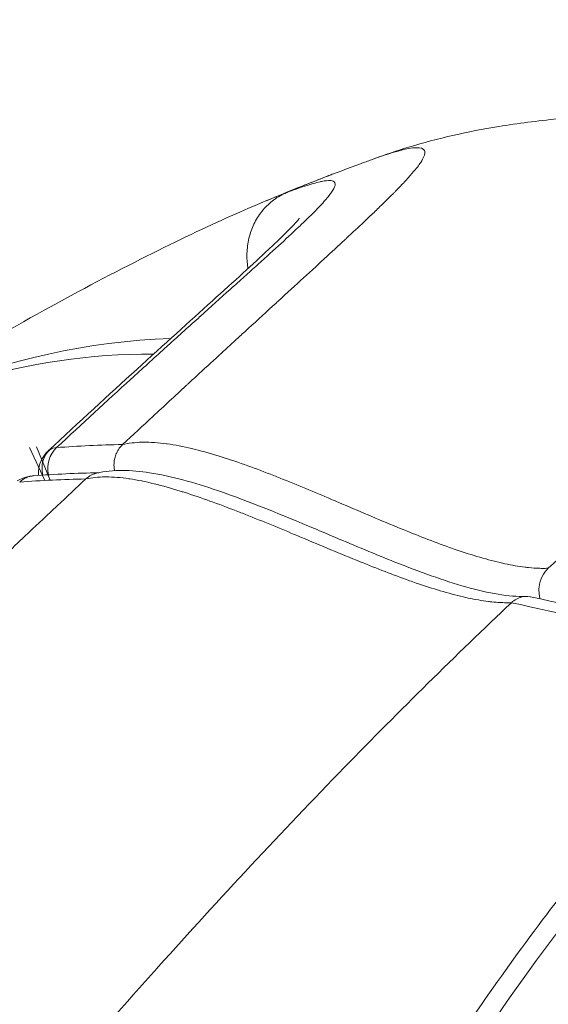
# Model space of a CAD drawing. Units: millimetres. Extents: x -490 to 22833, y 2 to 6349.
# Drawn here: x 1102 to 1117, y 2861 to 2888 of the extents above; entities that cross this region are included whole.
import ezdxf

# ---------------------------------------------------------------- set-up
doc = ezdxf.new("R2010")
doc.units = ezdxf.units.MM
doc.styles.get("Standard").update_dxf_attribs({"font": 'arial.ttf'})
doc.dimstyles.get("Standard").update_dxf_attribs({"dimtxt": 0.18, "dimasz": 0.18, "dimexe": 0.18, "dimexo": 0.0625, "dimgap": 0.09, "dimtad": 0, "dimtih": 1, "dimtoh": 1, "dimdec": 4, "dimzin": 0, "dimdsep": 46, "dimtxsty": 'Standard', "dimcen": 0.09, "dimadec": 0, "dimazin": 0, "dimtfac": 1, "dimtdec": 4, "dimtofl": 0, "dimtmove": 0, "dimatfit": 3, "dimfxl": 1, "dimtolj": 1, "dimtzin": 0, "dimarcsym": 0})

# ---------------------------------------------------------------- blocks, each defined once
blk = doc.blocks.new('*D2')
at = {"color": 0, "lineweight": -2, "transparency": 16777216}
for p, q in [((2.176, 5869.084), (2.176, 5919.264)), ((5600.521, 5869.084), (5600.521, 5919.264)), ((72.176, 5919.084), (5530.521, 5919.084))]:
    blk.add_line(p, q, dxfattribs=at)
at = {"color": 0, "transparency": 16777216}
for points in [[(72.176, 5930.751), (72.176, 5907.418), (2.176, 5919.084)], [(5530.521, 5930.751), (5530.521, 5907.418), (5600.521, 5919.084)]]:
    blk.add_solid(points, dxfattribs=at)
at = {"layer": 'Defpoints', "color": 0, "transparency": 16777216}
for p in [(5600.521, 5919.084), (2.176, 2795.964), (5600.521, 829.37)]:
    blk.add_point(p, dxfattribs=at)
at = {"color": 0, "transparency": 16777216, "insert": (2801.348, 6152.256), "char_height": 300, "attachment_point": 5}
blk.add_mtext('\\A1;560', dxfattribs=at)
blk = doc.blocks.new('*D3')
at = {"color": 0, "lineweight": -2, "transparency": 16777216}
for p, q in [((-9.71, 5864.629), (-59.89, 5864.629)), ((-59.71, 5794.629), (-59.71, 73.708)), ((-9.71, 3.708), (-59.89, 3.708))]:
    blk.add_line(p, q, dxfattribs=at)
at = {"color": 0, "transparency": 16777216}
for points in [[(-71.377, 5794.629), (-48.043, 5794.629), (-59.71, 5864.629)], [(-71.377, 73.708), (-48.043, 73.708), (-59.71, 3.708)]]:
    blk.add_solid(points, dxfattribs=at)
at = {"layer": 'Defpoints', "color": 0, "transparency": 16777216}
for p in [(1934.316, 5864.629), (-59.71, 3.708), (2152.575, 3.708)]:
    blk.add_point(p, dxfattribs=at)
at = {"color": 0, "transparency": 16777216, "insert": (-292.882, 2934.168), "char_height": 300, "attachment_point": 5, "rotation": 90}
blk.add_mtext('\\A1;585', dxfattribs=at)

msp = doc.modelspace()

# ---------------------------------------------------------------- linework, layer by layer
at = {"color": 0, "linetype": 'Continuous', "lineweight": 0}
for p, q in [((1103.1155, 2875.522), (1102.69498, 2876.42807)), ((1103.25966, 2875.52938), (1102.88711, 2876.443))]:
    msp.add_line(p, q, dxfattribs=at)
msp.add_arc((1107.26283, 2860.72383), 18.7, 92.124137, 172.777344, dxfattribs=at)
for centre, major_axis, ratio, start_param, end_param in [((1130.7724, 2832.24992), (-19.70296, 51.68333), 0.9111892, -0.01466118, 0.02843963), ((1104.56395, 2874.86401), (-1.35776, 1.46237), 0.40047236, -0.29994493, -0.07947015), ((1102.86217, 2874.90242), (-0.05605, 0.7479), 0.88104378, -0.00000053, 0.62921623)]:
    msp.add_ellipse(centre, major_axis=major_axis, ratio=ratio, start_param=start_param, end_param=end_param, dxfattribs=at)
at = {"color": 0, "linetype": 'Continuous', "lineweight": 0, "extrusion": (2.22059e-16, 4.62223e-33, -1)}
msp.add_ellipse((1107.26278, 2860.72306), major_axis=(1.10943, 18.66783), ratio=0.00000435, start_param=0, end_param=0.00001741, dxfattribs=at)
at = {"color": 0, "linetype": 'Continuous', "lineweight": 0, "extrusion": (2.41219e-16, 1.3492e-17, -1)}
msp.add_ellipse((1107.26283, 2860.72383), major_axis=(-10.76689, 15.28934), ratio=0.9267933, start_param=0, end_param=0.58413719, dxfattribs=at)
at = {"color": 0, "linetype": 'Continuous', "lineweight": 0, "extrusion": (2.42591e-16, -7.45954e-18, -1)}
msp.add_ellipse((1107.26287, 2860.7251), major_axis=(0.5584, 18.15968), ratio=0.00000192, start_param=0.00000014, end_param=0.00000797, dxfattribs=at)
at = {"color": 0, "linetype": 'Continuous', "lineweight": 0, "extrusion": (2.43214e-16, 2.24497e-18, -1)}
msp.add_ellipse((1103.74743, 2875.80014), major_axis=(-0.3884, 0.6416), ratio=0.91938825, start_param=-1.2430611, end_param=-0.18536034, dxfattribs=at)
at = {"color": 0, "linetype": 'Continuous', "lineweight": 0, "extrusion": (2.57274e-16, 4.91031e-18, -1)}
msp.add_ellipse((1103.85905, 2875.83316), major_axis=(-0.05605, 0.7479), ratio=0.88104379, start_param=-1.71296252, end_param=-0.60170926, dxfattribs=at)
at = {"color": 0, "linetype": 'Continuous', "lineweight": 0, "extrusion": (1.38453e-16, -8.31465e-17, -1)}
msp.add_ellipse((1107.75746, 2861.18418), major_axis=(4.4096, 7.3427), ratio=0.00000367, start_param=0.00000088, end_param=0.00000695, dxfattribs=at)
at = {"color": 0, "linetype": 'Continuous', "lineweight": 0}
for points, knots in [([(1112.13406, 2884.32848), (1112.7525, 2884.5503), (1113.39623, 2884.76284), (1114.69734, 2885.05869), (1115.11461, 2885.1407), (1116.06621, 2885.29549), (1116.61277, 2885.36543), (1117.99908, 2885.5045), (1118.8539, 2885.55692), (1119.8692, 2885.59491), (1120.03046, 2885.60021), (1120.19179, 2885.60484)], [0.18855299, 0.18855299, 0.18855299, 0.18855299, 3.86047178, 3.86047178, 5.31121744, 5.31121744, 7.01006935, 7.01006935, 9.5878682, 9.5878682, 10.07423308, 10.07423308, 10.07423308, 10.07423308]), ([(1116.90827, 2873.11945), (1118.42109, 2874.51707), (1120.69193, 2876.51139), (1123.62113, 2878.87083), (1125.81138, 2880.51249), (1127.8166, 2881.89526), (1129.65205, 2883.04561), (1131.29679, 2883.96019), (1132.70845, 2884.63599), (1133.87412, 2885.08748), (1134.73119, 2885.32099), (1135.11993, 2885.36499), (1135.26001, 2885.36571)], [0.01259975, 0.01259975, 0.01259975, 0.01259975, 0.125, 0.1875, 0.25, 0.3125, 0.375, 0.4375, 0.5, 0.5625, 0.625, 0.676625616, 0.676625616, 0.676625616, 0.676625616]), ([(1105.2494, 2876.50532), (1105.52974, 2876.76638), (1105.80539, 2877.02256), (1106.07623, 2877.27372), (1106.385, 2877.56007), (1106.68752, 2877.83992), (1106.98355, 2878.11313), (1107.00338, 2878.13142), (1107.02318, 2878.14969), (1107.04295, 2878.16793), (1107.11968, 2878.23873), (1107.19597, 2878.30907), (1107.27181, 2878.37897), (1107.47954, 2878.57039), (1107.684, 2878.7585), (1107.88497, 2878.9432), (1108.04556, 2879.09078), (1108.20424, 2879.23647), (1108.36041, 2879.37975), (1108.3833, 2879.40075), (1108.40614, 2879.42169), (1108.42892, 2879.44259), (1108.51624, 2879.52269), (1108.60275, 2879.602), (1108.68833, 2879.68044), (1108.95125, 2879.92143), (1109.20523, 2880.15402), (1109.45003, 2880.37817), (1109.46575, 2880.39257), (1109.48143, 2880.40693), (1109.49708, 2880.42125), (1109.59392, 2880.50992), (1109.6893, 2880.59725), (1109.78322, 2880.68326), (1110.01324, 2880.8939), (1110.23444, 2881.09656), (1110.44656, 2881.29131), (1110.45043, 2881.29486), (1110.45429, 2881.29841), (1110.45816, 2881.30195), (1110.66824, 2881.49484), (1110.86939, 2881.67995), (1111.06139, 2881.85735), (1111.14444, 2881.93408), (1111.22577, 2882.00937), (1111.30537, 2882.08322), (1111.32879, 2882.10495), (1111.35206, 2882.12655), (1111.37518, 2882.14803), (1111.54823, 2882.3088), (1111.71147, 2882.46138), (1111.86469, 2882.606), (1111.92205, 2882.66014), (1111.97801, 2882.71316), (1112.03255, 2882.76508), (1112.1245, 2882.85261), (1112.21243, 2882.937), (1112.29631, 2883.01827), (1112.41398, 2883.13231), (1112.52367, 2883.24023), (1112.62528, 2883.34212), (1112.63971, 2883.35659), (1112.65397, 2883.37092), (1112.66806, 2883.38514), (1112.6866, 2883.40384), (1112.70486, 2883.42233), (1112.72283, 2883.44061), (1112.7279, 2883.44576), (1112.73294, 2883.45089), (1112.73796, 2883.45601), (1112.80921, 2883.52865), (1112.87589, 2883.59787), (1112.93812, 2883.66394), (1112.97721, 2883.70544), (1113.01454, 2883.7457), (1113.05015, 2883.78476), (1113.05814, 2883.79352), (1113.06602, 2883.8022), (1113.07381, 2883.81082), (1113.1445, 2883.88901), (1113.20708, 2883.96128), (1113.2614, 2884.0278), (1113.30376, 2884.07967), (1113.3411, 2884.12804), (1113.37339, 2884.17301), (1113.38729, 2884.19238), (1113.40026, 2884.21111), (1113.41228, 2884.22922), (1113.45228, 2884.28945), (1113.48186, 2884.34276), (1113.50092, 2884.3893), (1113.50667, 2884.40337), (1113.51147, 2884.41682), (1113.51531, 2884.42965), (1113.52418, 2884.45932), (1113.52791, 2884.48571), (1113.52648, 2884.50887), (1113.52531, 2884.52766), (1113.52076, 2884.54432), (1113.51279, 2884.55887)], [0.032636647, 0.032636647, 0.032636647, 0.032636647, 0.08719283, 0.08719283, 0.08719283, 0.149391271, 0.149391271, 0.149391271, 0.153557066, 0.153557066, 0.153557066, 0.169728383, 0.169728383, 0.169728383, 0.214017276, 0.214017276, 0.214017276, 0.249407302, 0.249407302, 0.249407302, 0.254593918, 0.254593918, 0.254593918, 0.274477485, 0.274477485, 0.274477485, 0.335560829, 0.335560829, 0.335560829, 0.339483104, 0.339483104, 0.339483104, 0.363762933, 0.363762933, 0.363762933, 0.423228493, 0.423228493, 0.423228493, 0.424313045, 0.424313045, 0.424313045, 0.483299569, 0.483299569, 0.483299569, 0.508812996, 0.508812996, 0.508812996, 0.516318323, 0.516318323, 0.516318323, 0.572497837, 0.572497837, 0.572497837, 0.5935305, 0.5935305, 0.5935305, 0.628989237, 0.628989237, 0.628989237, 0.678737856, 0.678737856, 0.678737856, 0.685798667, 0.685798667, 0.685798667, 0.695083768, 0.695083768, 0.695083768, 0.697698952, 0.697698952, 0.697698952, 0.734834428, 0.734834428, 0.734834428, 0.758159162, 0.758159162, 0.758159162, 0.763388282, 0.763388282, 0.763388282, 0.810863823, 0.810863823, 0.810863823, 0.84788571, 0.84788571, 0.84788571, 0.863827294, 0.863827294, 0.863827294, 0.916868072, 0.916868072, 0.916868072, 0.932896215, 0.932896215, 0.932896215, 0.969942862, 0.969942862, 0.969942862, 1, 1, 1, 1]), ([(1112.79214, 2884.53953), (1112.69882, 2884.5143), (1112.59577, 2884.48348), (1112.4836, 2884.44738), (1112.43462, 2884.43162), (1112.3839, 2884.41485), (1112.33149, 2884.3971), (1112.24578, 2884.36806), (1112.15555, 2884.33638), (1112.06079, 2884.30208), (1112.01323, 2884.28486), (1111.96452, 2884.26697), (1111.91467, 2884.24843), (1111.87731, 2884.23452), (1111.8393, 2884.22025), (1111.80064, 2884.20559), (1111.78773, 2884.2007), (1111.77485, 2884.19581), (1111.76198, 2884.1909)], [0, 0, 0, 0, 0.348710842, 0.348710842, 0.348710842, 0.500972237, 0.500972237, 0.500972237, 0.75, 0.75, 0.75, 0.875, 0.875, 0.875, 0.968701889, 0.968701889, 0.968701889, 1, 1, 1, 1]), ([(1103.43985, 2876.42175), (1104.14491, 2877.07716), (1104.82019, 2877.69843), (1105.48485, 2878.30477), (1105.50452, 2878.32271), (1105.52415, 2878.34061), (1105.84368, 2878.63194), (1106.15459, 2878.91415), (1106.46434, 2879.19436), (1106.4753, 2879.20427), (1106.48624, 2879.21417), (1106.79132, 2879.49008), (1107.08478, 2879.75452), (1107.36996, 2880.011), (1107.37352, 2880.01419), (1107.37707, 2880.01739), (1107.66195, 2880.27358), (1107.93477, 2880.51835), (1108.19716, 2880.75392), (1108.1996, 2880.75611), (1108.20204, 2880.7583), (1108.33462, 2880.87732), (1108.46383, 2880.99338), (1108.70782, 2881.2128), (1108.82327, 2881.31676), (1108.94168, 2881.42362), (1108.94863, 2881.4299), (1108.95556, 2881.43616), (1109.41073, 2881.84708), (1109.79942, 2882.20205), (1110.12825, 2882.51473), (1110.13886, 2882.52483), (1110.14939, 2882.53488), (1110.29795, 2882.67661), (1110.43056, 2882.80653), (1110.556, 2882.9348), (1110.56594, 2882.94501), (1110.68626, 2883.06912), (1110.77994, 2883.17158), (1110.86194, 2883.2699), (1110.86943, 2883.27898), (1110.8767, 2883.28792), (1111.02255, 2883.46706), (1111.08813, 2883.59203), (1111.06399, 2883.66772), (1111.06227, 2883.67188), (1111.05134, 2883.69298), (1111.03611, 2883.70636), (1110.99842, 2883.7229), (1110.97868, 2883.7278), (1110.94789, 2883.73143), (1110.94002, 2883.73209), (1110.87269, 2883.73567), (1110.79477, 2883.72738), (1110.68484, 2883.70537), (1110.67122, 2883.7025), (1110.54226, 2883.67414), (1110.40363, 2883.63484), (1110.15875, 2883.55462), (1110.07138, 2883.52448), (1109.93081, 2883.47383), (1109.88253, 2883.45611), (1109.80772, 2883.42815), (1109.78238, 2883.4186), (1109.75358, 2883.40766), (1109.75038, 2883.40645), (1109.74421, 2883.4041), (1109.74124, 2883.40297), (1109.73827, 2883.40184)], [0, 0, 0, 0, 0.0031724033, 0.0031724033, 0.0032692862, 0.0032692862, 0.0032692862, 0.0048460357, 0.0048460357, 0.0049039293, 0.0049039293, 0.0049039293, 0.0065181872, 0.0065181872, 0.0065385725, 0.0065385725, 0.0065385725, 0.0081732156, 0.0081732156, 0.0081885748, 0.0081885748, 0.0081885748, 0.0090230301, 0.0090230301, 0.0098078587, 0.0098078587, 0.0098569306, 0.0098569306, 0.0098569306, 0.0130771449, 0.0130771449, 0.0131853052, 0.0131853052, 0.0131853052, 0.014711788, 0.014711788, 0.0148450399, 0.0148450399, 0.0163464312, 0.0163464312, 0.0165017649, 0.0165017649, 0.0165017649, 0.0196157174, 0.0196157174, 0.0198059555, 0.0198059555, 0.0206295849, 0.0206295849, 0.0212503605, 0.0212503605, 0.0214503938, 0.0214503938, 0.0228850036, 0.0228850036, 0.0230820132, 0.0230820132, 0.024703878, 0.024703878, 0.0255080455, 0.0255080455, 0.0259075086, 0.0259075086, 0.0261064773, 0.0261064773, 0.0261313104, 0.0261313104, 0.0261542898, 0.0261542898, 0.0261542898, 0.0261542898]), ([(1109.06639, 2883.13167), (1109.39567, 2883.26977), (1109.72595, 2883.40512), (1110.22279, 2883.60401), (1110.38867, 2883.66963), (1110.63782, 2883.76702), (1110.72093, 2883.79931), (1110.84569, 2883.84749), (1110.88729, 2883.86351), (1110.97078, 2883.89556), (1111.0124, 2883.91148), (1111.04877, 2883.92537)], [0, 0, 0, 0, 1.13335325, 1.13335325, 1.70017612, 1.70017612, 1.98361434, 1.98361434, 2.1253412, 2.1253412, 2.26799764, 2.26799764, 2.26799764, 2.26799764]), ([(1109.73827, 2883.40184), (1109.67858, 2883.37693), (1109.61988, 2883.34833), (1109.5626, 2883.31607), (1109.50448, 2883.28333), (1109.44782, 2883.24682), (1109.39306, 2883.20663), (1109.33707, 2883.16554), (1109.28306, 2883.12058), (1109.2315, 2883.07192), (1109.18442, 2883.02748), (1109.13937, 2882.97995), (1109.0967, 2882.92947), (1109.05166, 2882.87619), (1109.00928, 2882.81964), (1108.96996, 2882.76007), (1108.93336, 2882.70463), (1108.89941, 2882.64657), (1108.86841, 2882.58614), (1108.83806, 2882.52701), (1108.81055, 2882.4656), (1108.78612, 2882.40222), (1108.76251, 2882.34094), (1108.74179, 2882.27781), (1108.72417, 2882.21312), (1108.71862, 2882.19271), (1108.71337, 2882.17215), (1108.70843, 2882.15143), (1108.69227, 2882.08357), (1108.67949, 2882.01417), (1108.67031, 2881.94359), (1108.66178, 2881.8781), (1108.65634, 2881.8116), (1108.65411, 2881.74438), (1108.65196, 2881.67939), (1108.65281, 2881.61374), (1108.65676, 2881.54775), (1108.66054, 2881.48456), (1108.66717, 2881.42105), (1108.67668, 2881.35754), (1108.67834, 2881.34651), (1108.68008, 2881.33548), (1108.6819, 2881.32445)], [0, 0, 0, 0, 0.0625, 0.0625, 0.0625, 0.125922501, 0.125922501, 0.125922501, 0.190778404, 0.190778404, 0.190778404, 0.25, 0.25, 0.25, 0.3125, 0.3125, 0.3125, 0.370671257, 0.370671257, 0.370671257, 0.42760369, 0.42760369, 0.42760369, 0.482635247, 0.482635247, 0.482635247, 0.5, 0.5, 0.5, 0.556899933, 0.556899933, 0.556899933, 0.609688109, 0.609688109, 0.609688109, 0.660723465, 0.660723465, 0.660723465, 0.709592286, 0.709592286, 0.709592286, 0.718081406, 0.718081406, 0.718081406, 0.718081406]), ([(1109.73827, 2883.40184), (1109.73523, 2883.40068), (1109.73218, 2883.39952), (1109.72583, 2883.39709), (1109.72253, 2883.39582), (1109.71246, 2883.39197), (1109.70568, 2883.38937), (1109.67885, 2883.37906), (1109.65874, 2883.37129), (1109.58374, 2883.34216), (1109.52779, 2883.32012), (1109.35569, 2883.25144), (1109.2357, 2883.2024), (1109.09578, 2883.14399), (1109.08091, 2883.13776), (1109.06596, 2883.1315)], [0, 0, 0, 0, 0.00002371556, 0.00002371556, 0.00004927983, 0.00004927983, 0.000101374, 0.000101374, 0.000254006, 0.000254006, 0.00066448585, 0.00066448585, 0.00148860494, 0.00148860494, 0.00158608697, 0.00158608697, 0.00158608697, 0.00158608697]), ([(1091.489, 2872.1594), (1092.43847, 2872.9923), (1093.45356, 2873.81876), (1095.54814, 2875.41095), (1096.63887, 2876.18546), (1098.81326, 2877.63848), (1099.90914, 2878.32663), (1102.02293, 2879.58515), (1103.05466, 2880.16542), (1104.97248, 2881.19411), (1105.8736, 2881.65208), (1107.47858, 2882.43066), (1108.19654, 2882.75955), (1108.89993, 2883.06145), (1108.98387, 2883.09707), (1109.06596, 2883.1315)], [0, 0, 0, 0, 3.97281003, 3.97281003, 7.941526, 7.941526, 11.85251393, 11.85251393, 15.68035972, 15.68035972, 19.40825347, 19.40825347, 23.03947623, 23.03947623, 23.54352676, 23.54352676, 23.54352676, 23.54352676]), ([(1103.21136, 2876.33129), (1104.06198, 2877.12226), (1104.87974, 2877.87371), (1106.38882, 2879.24885), (1107.08927, 2879.8809), (1108.30443, 2880.9794), (1108.83083, 2881.4568), (1109.63124, 2882.20716), (1109.92883, 2882.50716), (1110.07477, 2882.67463), (1110.09173, 2882.69659), (1110.09173, 2882.69659)], [0.00465684, 0.00465684, 0.00465684, 0.00465684, 3.84904609, 3.84904609, 7.69273881, 7.69273881, 11.46948767, 11.46948767, 15.07812244, 15.07812244, 16.02246498, 16.02246498, 16.02246498, 16.02246498]), ([(1105.02499, 2875.79053), (1105.02415, 2875.79522), (1105.02334, 2875.79993), (1105.02258, 2875.80464), (1105.01289, 2875.86432), (1105.00964, 2875.92495), (1105.01285, 2875.98486), (1105.01312, 2875.98984), (1105.01343, 2875.99482), (1105.01378, 2875.9998), (1105.01698, 2876.04441), (1105.02379, 2876.08867), (1105.03412, 2876.13185), (1105.04457, 2876.17547), (1105.05861, 2876.218), (1105.07601, 2876.25862), (1105.07915, 2876.26595), (1105.0824, 2876.27321), (1105.08576, 2876.28042), (1105.09941, 2876.30973), (1105.11479, 2876.33787), (1105.1318, 2876.36467), (1105.14842, 2876.39086), (1105.16658, 2876.41578), (1105.1862, 2876.43927), (1105.20583, 2876.46276), (1105.22691, 2876.48482), (1105.24941, 2876.50531)], [0.000368388554, 0.000368388554, 0.000368388554, 0.000368388554, 0.000382747127, 0.000382747127, 0.000382747127, 0.000564737182, 0.000564737182, 0.000564737182, 0.000579877275, 0.000579877275, 0.000579877275, 0.000715702398, 0.000715702398, 0.000715702398, 0.000852952253, 0.000852952253, 0.000852952253, 0.000877720487, 0.000877720487, 0.000877720487, 0.00097852801, 0.00097852801, 0.00097852801, 0.001077045852, 0.001077045852, 0.001077045852, 0.001175563693, 0.001175563693, 0.001175563693, 0.001175563693]), ([(1116.90826, 2873.11946), (1116.90251, 2873.11922), (1116.89684, 2873.11899), (1116.86788, 2873.1179), (1116.84411, 2873.11728), (1116.77252, 2873.11622), (1116.72369, 2873.11655), (1116.57505, 2873.12069), (1116.47211, 2873.12763), (1116.33659, 2873.14146), (1116.30456, 2873.14505), (1116.09319, 2873.17085), (1115.90853, 2873.20299), (1115.67532, 2873.2529), (1115.63076, 2873.26284), (1115.17316, 2873.36885), (1114.7417, 2873.50122), (1114.23682, 2873.67717), (1114.17405, 2873.6994), (1113.67098, 2873.88031), (1113.22085, 2874.05841), (1112.23872, 2874.46245), (1111.70519, 2874.69156), (1111.10441, 2874.94745), (1111.03623, 2874.97647), (1110.49646, 2875.20576), (1110.02613, 2875.40306), (1109.50444, 2875.61048), (1109.44757, 2875.63294), (1108.9089, 2875.84408), (1108.43404, 2876.0179), (1107.93431, 2876.17567), (1107.89768, 2876.18708), (1107.37184, 2876.34867), (1106.9031, 2876.4641), (1106.46073, 2876.52527), (1106.45386, 2876.52621), (1106.44699, 2876.52713), (1106.22633, 2876.55682), (1106.0144, 2876.57205), (1105.80366, 2876.56927), (1105.79386, 2876.56909), (1105.78408, 2876.56888), (1105.59403, 2876.56469), (1105.41375, 2876.54385), (1105.24942, 2876.5053)], [-0.0000000449, -0.0000000449, -0.0000000449, -0.0000000449, 0.0000354595, 0.0000354595, 0.0001845961, 0.0001845961, 0.0004779202, 0.0004779202, 0.001057874, 0.001057874, 0.0012366808, 0.0012366808, 0.0022383125, 0.0022383125, 0.0024734169, 0.0024734169, 0.0046404768, 0.0046404768, 0.0049468892, 0.0049468892, 0.0070885611, 0.0070885611, 0.0095754244, 0.0095754244, 0.0098938337, 0.0098938337, 0.0120972361, 0.0120972361, 0.0123673059, 0.0123673059, 0.0146589819, 0.0146589819, 0.0148407782, 0.0148407782, 0.017275751, 0.017275751, 0.0173142504, 0.0173142504, 0.0173142504, 0.0185509865, 0.0185509865, 0.0186114731, 0.0186114731, 0.0186114731, 0.0197877222, 0.0197877222, 0.0197877222, 0.0197877222]), ([(1102.94743, 2875.66059), (1102.94595, 2875.67719), (1102.94499, 2875.69382), (1102.9422, 2875.80119), (1102.9558, 2875.89389), (1103.01158, 2876.06465), (1103.05397, 2876.1452), (1103.13708, 2876.2563), (1103.17152, 2876.29429), (1103.20813, 2876.32834)], [0.526705139, 0.526705139, 0.526705139, 0.526705139, 0.578480386, 0.578480386, 0.861223711, 0.861223711, 1.138934059, 1.138934059, 1.302058868, 1.302058868, 1.302058868, 1.302058868]), ([(1102.36216, 2875.511), (1102.46012, 2875.5703), (1102.57001, 2875.61157), (1102.72184, 2875.64156), (1102.76413, 2875.64717), (1102.80611, 2875.65032)], [0, 0, 0, 0, 0.383145818, 0.383145818, 0.52988312, 0.52988312, 0.52988312, 0.52988312]), ([(1104.52965, 2875.72141), (1104.51598, 2875.71826), (1104.5024, 2875.71462), (1104.48895, 2875.7105), (1104.48194, 2875.70835), (1104.47496, 2875.70607), (1104.46802, 2875.70366), (1104.43978, 2875.69386), (1104.41226, 2875.68194), (1104.38562, 2875.668), (1104.35959, 2875.65437), (1104.3344, 2875.63881), (1104.31022, 2875.6214), (1104.28603, 2875.60399), (1104.26285, 2875.58472), (1104.24082, 2875.56364)], [0.000805443808, 0.000805443808, 0.000805443808, 0.000805443808, 0.000852952254, 0.000852952254, 0.000852952254, 0.000877720487, 0.000877720487, 0.000877720487, 0.000978528055, 0.000978528055, 0.000978528055, 0.001077045871, 0.001077045871, 0.001077045871, 0.001175548406, 0.001175548406, 0.001175548406, 0.001175548406]), ([(1104.5298, 2875.72075), (1104.99489, 2875.82925), (1105.4836, 2875.81183), (1106.58279, 2875.64372), (1107.20981, 2875.46448), (1108.71695, 2874.95124), (1109.61203, 2874.5809), (1110.69013, 2874.12713), (1110.87505, 2874.04897), (1111.61367, 2873.73707), (1112.16555, 2873.50477), (1113.38073, 2873.0226), (1114.04156, 2872.78129), (1115.2799, 2872.43191), (1115.82822, 2872.33224), (1116.2917, 2872.34958)], [0, 0, 0, 0, 2.52246462, 2.52246462, 5.51116646, 5.51116646, 9.56680759, 9.56680759, 10.40664277, 10.40664277, 12.92637475, 12.92637475, 16.06682362, 16.06682362, 19.31465628, 19.31465628, 19.31465628, 19.31465628]), ([(1104.2408, 2875.56363), (1103.98098, 2875.32042), (1103.71963, 2875.07536), (1103.45657, 2874.82832), (1103.42688, 2874.80044), (1103.39717, 2874.77253), (1103.36743, 2874.7446), (1103.10464, 2874.49773), (1102.84011, 2874.24886), (1102.57368, 2873.99785), (1102.39011, 2873.8249), (1102.20562, 2873.65093), (1102.02017, 2873.4759), (1101.76348, 2873.23363), (1101.50493, 2872.98932), (1101.24516, 2872.74367), (1101.03238, 2872.54247), (1100.81877, 2872.34036), (1100.60469, 2872.13773), (1100.3417, 2871.88881), (1100.07798, 2871.6391), (1099.81419, 2871.38933), (1099.60109, 2871.18756), (1099.38794, 2870.98574), (1099.17508, 2870.78424), (1099.03889, 2870.65533), (1098.90282, 2870.52654), (1098.76687, 2870.39791), (1098.42607, 2870.07547), (1098.08607, 2869.75405), (1097.74705, 2869.43416), (1097.40365, 2869.11014), (1097.06125, 2868.78768), (1096.72, 2868.46727), (1096.5924, 2868.34747), (1096.46497, 2868.22795), (1096.33769, 2868.10873), (1096.04511, 2867.83468), (1095.75341, 2867.56227), (1095.46325, 2867.29241), (1095.28842, 2867.12982), (1095.11415, 2866.96814), (1094.94057, 2866.80759), (1094.64865, 2866.53758), (1094.35869, 2866.27073), (1094.07137, 2866.00798), (1093.90429, 2865.85519), (1093.7381, 2865.70379), (1093.57293, 2865.55395), (1093.48653, 2865.47557), (1093.40041, 2865.39762), (1093.31457, 2865.32011), (1092.99001, 2865.02703), (1092.66953, 2864.74028), (1092.35347, 2864.46055), (1092.31852, 2864.42962), (1092.28363, 2864.39877), (1092.24879, 2864.36802), (1091.92859, 2864.08533), (1091.61298, 2863.80997), (1091.30232, 2863.54269), (1091.19263, 2863.44832), (1091.08356, 2863.35496), (1090.97512, 2863.26263), (1090.67285, 2863.00527), (1090.37548, 2862.75598), (1090.08369, 2862.51581), (1089.97434, 2862.42581), (1089.86577, 2862.33708), (1089.75801, 2862.24969), (1089.46828, 2862.01472), (1089.18445, 2861.78942), (1088.90721, 2861.57485), (1088.88477, 2861.55749), (1088.86237, 2861.54019), (1088.84002, 2861.52297)], [0.03251279, 0.03251279, 0.03251279, 0.03251279, 0.081513028, 0.081513028, 0.081513028, 0.087043523, 0.087043523, 0.087043523, 0.135923033, 0.135923033, 0.135923033, 0.169602276, 0.169602276, 0.169602276, 0.216219556, 0.216219556, 0.216219556, 0.254403163, 0.254403163, 0.254403163, 0.301311329, 0.301311329, 0.301311329, 0.339204551, 0.339204551, 0.339204551, 0.363449365, 0.363449365, 0.363449365, 0.424227456, 0.424227456, 0.424227456, 0.485788521, 0.485788521, 0.485788521, 0.508806827, 0.508806827, 0.508806827, 0.561723948, 0.561723948, 0.561723948, 0.59360786, 0.59360786, 0.59360786, 0.647228858, 0.647228858, 0.647228858, 0.678409103, 0.678409103, 0.678409103, 0.694719645, 0.694719645, 0.694719645, 0.756390449, 0.756390449, 0.756390449, 0.76320947, 0.76320947, 0.76320947, 0.825882719, 0.825882719, 0.825882719, 0.848011378, 0.848011378, 0.848011378, 0.909695241, 0.909695241, 0.909695241, 0.932812516, 0.932812516, 0.932812516, 0.994969695, 0.994969695, 0.994969695, 1, 1, 1, 1]), ([(1104.24082, 2875.56361), (1104.40396, 2875.60106), (1104.58089, 2875.61876), (1104.77754, 2875.62006), (1104.78733, 2875.62008), (1104.99493, 2875.61961), (1105.20407, 2875.60156), (1105.42892, 2875.56856), (1105.4354, 2875.56759), (1105.44189, 2875.56662), (1105.87322, 2875.50184), (1106.3399, 2875.38357), (1106.86473, 2875.22093), (1106.90058, 2875.20968), (1107.39995, 2875.05114), (1107.87679, 2874.87758), (1108.41738, 2874.66813), (1108.47334, 2874.64631), (1108.99744, 2874.44064), (1109.47186, 2874.24505), (1110.01485, 2874.01872), (1110.08189, 2873.99074), (1110.6848, 2873.73887), (1111.22187, 2873.51296), (1112.21163, 2873.11334), (1112.66598, 2872.93664), (1113.17054, 2872.75769), (1113.23164, 2872.73632), (1113.73777, 2872.56198), (1114.17098, 2872.42995), (1114.62783, 2872.32401), (1114.67133, 2872.31428), (1114.90365, 2872.26431), (1115.08819, 2872.23183), (1115.29906, 2872.20554), (1115.33075, 2872.20189), (1115.43942, 2872.19046), (1115.51562, 2872.18435), (1115.61594, 2872.17913), (1115.64121, 2872.17806), (1115.69338, 2872.17639), (1115.72026, 2872.17582), (1115.7687, 2872.17538), (1115.79031, 2872.17538), (1115.81581, 2872.17565), (1115.8198, 2872.1757), (1115.84342, 2872.17603), (1115.86367, 2872.1765), (1115.8876, 2872.17662), (1115.89303, 2872.17661), (1115.89833, 2872.17655)], [0.0000000038, 0.0000000038, 0.0000000038, 0.0000000038, 0.001157887, 0.001157887, 0.0012183329, 0.0012183329, 0.0024366659, 0.0024366659, 0.0024727835, 0.0024727835, 0.0024727835, 0.0048733318, 0.0048733318, 0.005048764, 0.005048764, 0.0073099977, 0.0073099977, 0.0075705596, 0.0075705596, 0.0097466636, 0.0097466636, 0.0100530473, 0.0100530473, 0.0125012507, 0.0125012507, 0.0146199953, 0.0146199953, 0.0149130457, 0.0149130457, 0.0170566612, 0.0170566612, 0.0172835519, 0.0172835519, 0.0182749942, 0.0182749942, 0.0184516131, 0.0184516131, 0.0188841606, 0.0188841606, 0.0190308269, 0.0190308269, 0.0191887439, 0.0191887439, 0.0193171479, 0.0193171479, 0.0193410355, 0.0193410355, 0.0194585433, 0.0194585433, 0.0194932567, 0.0194932567, 0.0194932567, 0.0194932567]), ([(1116.6813, 2872.28239), (1116.67107, 2872.32015), (1116.66339, 2872.35895), (1116.6495, 2872.46921), (1116.6493, 2872.54172), (1116.6694, 2872.71103), (1116.69772, 2872.80742), (1116.78342, 2872.98094), (1116.84008, 2873.05747), (1116.90828, 2873.11943)], [0.000245900532, 0.000245900532, 0.000245900532, 0.000245900532, 0.000366338895, 0.000366338895, 0.000583267945, 0.000583267945, 0.000881425557, 0.000881425557, 0.001179583169, 0.001179583169, 0.001179583169, 0.001179583169]), ([(1106.19059, 2862.17139), (1106.20485, 2862.18726), (1107.05143, 2863.12926), (1108.76015, 2864.99576), (1112.00218, 2868.3981), (1114.37392, 2870.73837), (1115.89837, 2872.17655)], [0.000000012, 0.000000012, 0.000000012, 0.000000012, 0.004265654, 0.253199241, 0.502132827, 0.949737706, 0.949737706, 0.949737706, 0.949737706]), ([(1116.42063, 2872.33826), (1116.41843, 2872.33873), (1116.41623, 2872.33918), (1116.32505, 2872.35736), (1116.2481, 2872.3504), (1116.13039, 2872.32107), (1116.08041, 2872.30134), (1115.98451, 2872.24846), (1115.93898, 2872.21551), (1115.89829, 2872.17657)], [-0.0613482782, -0.0613482782, -0.0613482782, -0.0613482782, -0.0607485626, -0.0607485626, -0.0365367799, -0.0365367799, -0.0182868971, -0.0182868971, -0.0000252329, -0.0000252329, -0.0000252329, -0.0000252329]), ([(1115.89838, 2872.17652), (1117.23573, 2871.89293), (1118.59985, 2871.55488), (1119.98538, 2871.16508), (1120.09262, 2871.13491), (1120.19998, 2871.10443), (1120.30747, 2871.07364)], [0, 0, 0, 0, 0.00691262853, 0.00691262853, 0.00691262853, 0.00744763531, 0.00744763531, 0.00744763531, 0.00744763531]), ([(1103.46499, 2813.28915), (1103.33154, 2814.30107), (1103.22473, 2815.30548), (1102.91017, 2819.26227), (1102.88978, 2822.60478), (1103.41024, 2829.37963), (1103.95112, 2832.81197), (1105.36133, 2839.05633), (1106.36051, 2842.44348), (1108.85687, 2849.02356), (1110.35405, 2852.21647), (1113.43442, 2857.80796), (1115.30114, 2860.72156), (1117.67694, 2863.84499), (1118.01192, 2864.2734), (1118.34996, 2864.69583)], [-20.6956966, -20.6956966, -20.6956966, -20.6956966, -20.3747016, -20.3747016, -19.40641493, -19.40641493, -18.43812826, -18.43812826, -17.46991018, -17.46991018, -16.50169211, -16.50169211, -15.53381415, -15.53381415, -15.37751176, -15.37751176, -15.37751176, -15.37751176]), ([(1117.55153, 2864.5278), (1116.30488, 2862.94841), (1115.12863, 2861.30558), (1112.76875, 2857.67755), (1111.6038, 2855.6755), (1109.98805, 2852.55379), (1109.47117, 2851.49268), (1108.48401, 2849.33251), (1108.0188, 2848.24463), (1106.70595, 2844.95824), (1105.94075, 2842.73706), (1104.95585, 2839.36053), (1104.6548, 2838.22753), (1104.10796, 2835.94633), (1103.8619, 2834.79672), (1103.21065, 2831.33339), (1102.89949, 2829.04688), (1102.51343, 2824.51679), (1102.43856, 2822.27322), (1102.50607, 2818.94051), (1102.55872, 2817.83405), (1102.68381, 2816.18604), (1102.7331, 2815.63972), (1102.81838, 2814.82542), (1102.86386, 2814.41958), (1102.91357, 2814.01568), (1102.94766, 2813.74684), (1102.96543, 2813.61075), (1102.98317, 2813.47866)], [0.0008059136, 0.0008059136, 0.0008059136, 0.0008059136, 0.0070459773, 0.0070459773, 0.0140919546, 0.0140919546, 0.0176149433, 0.0176149433, 0.0211379319, 0.0211379319, 0.0281839092, 0.0281839092, 0.0317068979, 0.0317068979, 0.0352298865, 0.0352298865, 0.0422758638, 0.0422758638, 0.0493218411, 0.0493218411, 0.0528448298, 0.0528448298, 0.0546063241, 0.0546063241, 0.0554870712, 0.0559274448, 0.0559274448, 0.0563678184, 0.0563678184, 0.0563678184, 0.0563678184]), ([(1101.12313, 2856.33421), (1101.92603, 2857.28987), (1102.76404, 2858.27103), (1104.45747, 2860.22434), (1105.32445, 2861.20884), (1106.19057, 2862.1714)], [0.000000001, 0.000000001, 0.000000001, 0.000000001, 0.384130949, 0.384130949, 0.768259875, 0.768259875, 0.768259875, 0.768259875])]:
    msp.add_open_spline(points, degree=3, knots=knots, dxfattribs=at)
for points in [[(1113.51279, 2884.55887), (1113.45492, 2884.66446), (1113.2173, 2884.65526), (1112.79214, 2884.53954)], [(1105.2494, 2876.50531), (1104.63616, 2876.49433), (1104.03242, 2876.46616), (1103.43985, 2876.42175)], [(1103.25697, 2876.36493), (1103.23825, 2876.35343), (1103.222, 2876.34123), (1103.20813, 2876.32834)], [(1102.80611, 2875.65032), (1103.39205, 2875.69423), (1103.9888, 2875.72254), (1104.59593, 2875.73526)], [(1102.42906, 2875.47802), (1103.02164, 2875.52243), (1103.62537, 2875.55059), (1104.2408, 2875.56363)], [(1102.97422, 2875.51415), (1102.97422, 2875.51415), (1102.97422, 2875.51415), (1102.97422, 2875.51415)], [(1105.78794, 2875.50483), (1105.7884, 2875.50482), (1105.78886, 2875.50481), (1105.78931, 2875.5048)], [(1116.42063, 2872.33826), (1117.8608, 2872.03299), (1119.33914, 2871.663), (1120.85081, 2871.22968)], [(1115.04272, 2871.36205), (1115.04262, 2871.36208), (1115.04253, 2871.36212), (1115.04243, 2871.36215)]]:
    msp.add_open_spline(points, degree=3, dxfattribs=at)

# ---------------------------------------------------------------- dimensions: what is measured, and where the dimension line sits
dim = msp.add_linear_dim(base=(5600.52102, 5919.08445), p1=(2.17556, 2795.96417), p2=(5600.52102, 829.37017), text='560', dimstyle='Standard', override={"dimtxt": 300, "dimasz": 70, "dimgap": 80, "dimtad": 2, "dimtih": 0, "dimtoh": 0, "dimfxl": 50, "dimfxlon": 1})
dim.commit()
dim.dimension.update_dxf_attribs({"geometry": '*D2', "text_midpoint": (2801.34829, 6152.25634)})
dim = msp.add_linear_dim(base=(-59.70997, 3.70797), p1=(1934.31608, 5864.62898), p2=(2152.57513, 3.70797), angle=90, text='585', dimstyle='Standard', override={"dimtxt": 300, "dimasz": 70, "dimgap": 80, "dimtad": 2, "dimtih": 0, "dimtoh": 0, "dimfxl": 50, "dimfxlon": 1})
dim.commit()
dim.dimension.update_dxf_attribs({"geometry": '*D3', "text_midpoint": (-292.88186, 2934.16847)})

doc.saveas('drawing.dxf')
